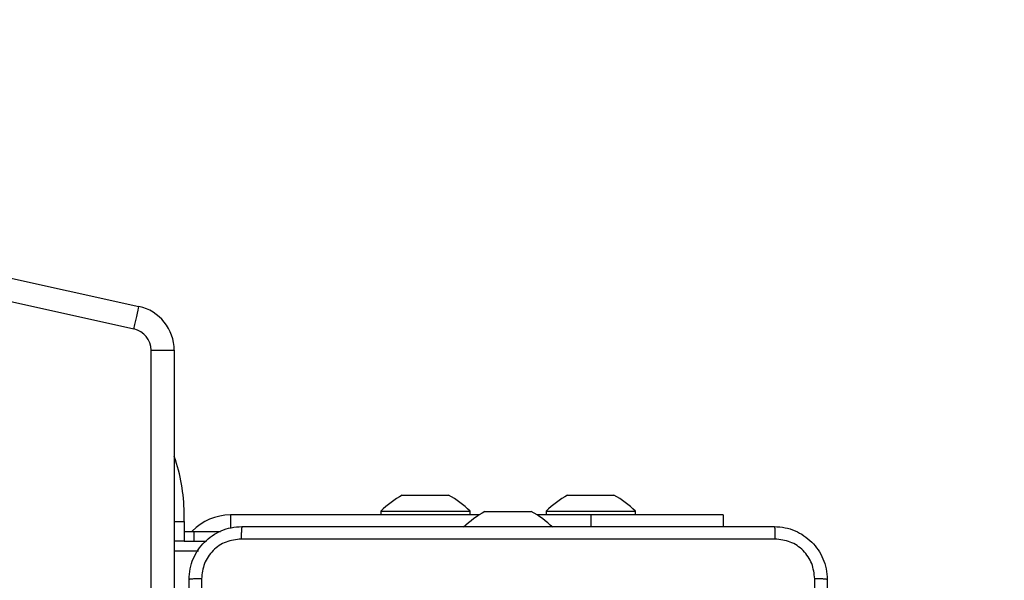
# Model space of a CAD drawing. Units: millimetres. Extents: x -106 to 1028, y 467 to 1028.
# Drawn here: x 636 to 651, y 697 to 705 of the extents above; entities that cross this region are included whole.
import ezdxf

# ---------------------------------------------------------------- set-up
doc = ezdxf.new("R2010")
doc.units = ezdxf.units.MM
doc.header["$LTSCALE"] = 50
doc.header["$PDSIZE"] = -1
doc.layers.add('VP-DIM', color=7, linetype='Continuous')
doc.layers.add('VP-EQ', color=217, linetype='Continuous')
doc.dimstyles.get("Standard").update_dxf_attribs({"dimtxt": 14, "dimasz": 20, "dimexe": 20, "dimexo": 50, "dimgap": 20, "dimtad": 0, "dimdec": 0, "dimzin": 0, "dimdsep": 46, "dimtxsty": 'Standard', "dimcen": -0.09, "dimadec": 0, "dimazin": 0, "dimtfac": 1, "dimtdec": 4, "dimtofl": 0, "dimtmove": 0, "dimatfit": 3, "dimfxl": 70, "dimfxlon": 1, "dimtolj": 1, "dimtzin": 0, "dimarcsym": 0})

# ---------------------------------------------------------------- blocks, each defined once
blk = doc.blocks.new('*D13')
at = {"layer": 'Defpoints', "color": 0}
for p in [(655.549, 952.13), (655.549, 672.282), (435.471, 623.979)]:
    blk.add_point(p, dxfattribs=at)
at = {"layer": 'VP-DIM', "color": 0, "lineweight": -2}
for p, q in [((435.471, 882.13), (435.471, 972.13)), ((655.549, 882.13), (655.549, 972.13)), ((455.471, 952.13), (525.63, 952.13)), ((635.549, 952.13), (600.63, 952.13))]:
    blk.add_line(p, q, dxfattribs=at)
at = {"layer": 'VP-DIM', "color": 0}
for points in [[(455.471, 955.464), (455.471, 948.797), (435.471, 952.13)], [(635.549, 948.797), (635.549, 955.464), (655.549, 952.13)]]:
    blk.add_solid(points, dxfattribs=at)
at = {"layer": 'VP-DIM', "color": 0, "insert": (563.13, 952.13), "char_height": 14, "attachment_point": 5}
blk.add_mtext('\\A1;220', dxfattribs=at)
blk = doc.blocks.new('*D14')
at = {"layer": 'Defpoints', "color": 0}
for p in [(622.611, 704.144), (579.299, 616.96), (947.549, 616.96)]:
    blk.add_point(p, dxfattribs=at)
at = {"layer": 'VP-DIM', "color": 0, "lineweight": -2}
for p, q in [((947.549, 724.144), (947.549, 744.144)), ((877.549, 704.144), (967.549, 704.144)), ((877.549, 616.96), (967.549, 616.96)), ((947.549, 596.96), (947.549, 576.96))]:
    blk.add_line(p, q, dxfattribs=at)
at = {"layer": 'VP-DIM', "color": 0}
for points in [[(944.216, 724.144), (950.882, 724.144), (947.549, 704.144)], [(950.882, 596.96), (944.216, 596.96), (947.549, 616.96)]]:
    blk.add_solid(points, dxfattribs=at)
at = {"layer": 'VP-DIM', "color": 0, "insert": (947.549, 657.655), "char_height": 14, "attachment_point": 5, "rotation": 90}
blk.add_mtext('\\A1;87', dxfattribs=at)
blk = doc.blocks.new('WD1426_')
at = {"color": 7, "linetype": 'Continuous', "lineweight": 25}
for p, q in [((474.838, 66.825), (490.295, 63.416)), ((490.22, 63.074), (474.763, 66.483)), ((490.479, 62.752), (490.829, 62.752)), ((490.829, 62.752), (490.829, 50.359)), ((494.278, 60.562), (494.325, 60.562)), ((494.325, 60.562), (494.628, 60.562)), ((494.628, 60.562), (494.931, 60.562)), ((494.931, 60.562), (494.978, 60.562)), ((496.778, 60.562), (496.825, 60.562)), ((496.825, 60.562), (497.128, 60.562)), ((497.128, 60.562), (497.431, 60.562)), ((497.431, 60.562), (497.478, 60.562)), ((493.953, 60.322), (493.953, 60.262)), ((493.953, 60.322), (495.303, 60.322)), ((495.303, 60.262), (495.303, 60.322)), ((495.528, 60.315), (495.575, 60.315)), ((495.575, 60.315), (495.878, 60.315)), ((495.878, 60.315), (496.181, 60.315)), ((496.181, 60.315), (496.228, 60.315)), ((496.453, 60.322), (496.453, 60.262)), ((496.453, 60.322), (497.803, 60.322)), ((497.803, 60.262), (497.803, 60.322)), ((490.978, 60.165), (490.978, 60.295)), ((490.978, 60.165), (490.978, 59.865)), ((495.438, 60.262), (491.678, 60.262)), ((497.128, 60.262), (496.319, 60.262)), ((499.128, 60.262), (497.128, 60.262)), ((499.128, 60.262), (499.128, 60.087)), ((490.978, 60.015), (491.128, 60.015)), ((491.128, 60.015), (491.128, 59.865)), ((491.128, 60.015), (491.529, 60.015)), ((490.978, 59.865), (490.829, 59.865)), ((490.978, 59.865), (491.128, 59.865)), ((491.128, 59.865), (491.307, 59.865))]:
    blk.add_line(p, q, dxfattribs=at)
at = {"color": 8, "linetype": 'Continuous', "lineweight": 25}
for p, q in [((490.479, 50.317), (490.479, 62.752)), ((490.829, 60.165), (490.978, 60.165)), ((491.678, 60.262), (491.678, 60.066)), ((497.128, 60.262), (497.128, 60.087)), ((491.195, 59.715), (490.829, 59.715))]:
    blk.add_line(p, q, dxfattribs=at)
at = {"color": 7, "linetype": 'Continuous', "lineweight": 25, "flags": 128}
blk.add_lwpolyline([(490.22, 63.074), (490.235, 63.141), (490.249, 63.205), (490.262, 63.264), (490.273, 63.316), (490.283, 63.358), (490.29, 63.39), (490.294, 63.409), (490.295, 63.416)], dxfattribs=at)
at = {"color": 7, "linetype": 'Continuous', "lineweight": 25}
for centre, radius, start, end in [((490.149, 62.752), 0.68, 360, 77.563), ((490.149, 62.752), 0.33, 360, 77.563), ((488.478, 60.295), 2.5, 360, 19.8936), ((494.999, 59.246), 1.5, 118.7049, 134.184), ((494.258, 59.246), 1.5, 45.816, 61.2951), ((497.499, 59.246), 1.5, 118.7049, 134.184), ((496.758, 59.246), 1.5, 45.816, 61.2951), ((496.249, 59), 1.5, 118.7049, 134.184), ((495.508, 59), 1.5, 45.816, 61.2951), ((491.678, 59.462), 0.8, 90, 136.2133)]:
    blk.add_arc(centre, radius, start, end, dxfattribs=at)
for points, knots in [([(491.053, 59.287), (491.057, 59.341), (491.063, 59.449), (491.128, 59.649), (491.273, 59.867), (491.491, 60.012), (491.691, 60.077), (491.799, 60.084), (491.853, 60.087)], [0, 0, 0, 0, 0.1305479, 0.2575745, 0.5000193, 0.7426633, 0.8696319, 1, 1, 1, 1]), ([(491.853, 60.087), (491.852, 60.084), (491.849, 60.078), (491.846, 60.036), (491.843, 59.974), (491.843, 59.924), (491.843, 59.899)], [0, 0, 0, 0, 0.249933, 0.499886, 0.749603, 1, 1, 1, 1]), ([(491.853, 60.087), (492.747, 60.087), (494.535, 60.087), (497.221, 60.087), (499.009, 60.087), (499.903, 60.087)], [0, 0, 0, 0, 0.333295, 0.666702, 1, 1, 1, 1]), ([(499.903, 60.087), (499.905, 60.084), (499.907, 60.078), (499.911, 60.036), (499.913, 59.974), (499.914, 59.924), (499.914, 59.899)], [0, 0, 0, 0, 0.250427, 0.5001253, 0.7500652, 1, 1, 1, 1]), ([(499.903, 60.087), (499.958, 60.084), (500.065, 60.077), (500.266, 60.012), (500.483, 59.867), (500.629, 59.649), (500.694, 59.449), (500.7, 59.341), (500.703, 59.287)], [0, 0, 0, 0, 0.130368, 0.257317, 0.499985, 0.742412, 0.869443, 1, 1, 1, 1]), ([(491.843, 59.899), (491.764, 59.89), (491.606, 59.872), (491.407, 59.733), (491.269, 59.534), (491.25, 59.376), (491.241, 59.298)], [0, 0, 0, 0, 0.24996, 0.500048, 0.749963, 1, 1, 1, 1]), ([(499.914, 59.899), (499.018, 59.899), (497.225, 59.899), (494.532, 59.899), (492.739, 59.899), (491.843, 59.899)], [0, 0, 0, 0, 0.333337, 0.666663, 1, 1, 1, 1]), ([(500.516, 59.298), (500.506, 59.376), (500.488, 59.534), (500.349, 59.733), (500.15, 59.872), (499.993, 59.89), (499.914, 59.899)], [0, 0, 0, 0, 0.2500342, 0.4999469, 0.7500398, 1, 1, 1, 1]), ([(491.241, 59.298), (491.216, 59.297), (491.166, 59.297), (491.104, 59.294), (491.062, 59.291), (491.056, 59.288), (491.053, 59.287)], [0, 0, 0, 0, 0.250418, 0.500144, 0.750056, 1, 1, 1, 1]), ([(491.053, 51.237), (491.053, 52.131), (491.053, 53.919), (491.053, 56.605), (491.053, 58.393), (491.053, 59.287)], [0, 0, 0, 0, 0.333296, 0.666702, 1, 1, 1, 1]), ([(491.241, 59.298), (491.241, 58.401), (491.241, 56.608), (491.241, 53.915), (491.241, 52.123), (491.241, 51.226)], [0, 0, 0, 0, 0.333336, 0.666664, 1, 1, 1, 1]), ([(500.516, 51.226), (500.516, 52.123), (500.516, 53.915), (500.516, 56.608), (500.516, 58.401), (500.516, 59.298)], [0, 0, 0, 0, 0.333336, 0.666664, 1, 1, 1, 1]), ([(500.703, 59.287), (500.7, 59.288), (500.695, 59.291), (500.652, 59.294), (500.59, 59.297), (500.541, 59.297), (500.516, 59.298)], [0, 0, 0, 0, 0.249953, 0.499916, 0.749651, 1, 1, 1, 1]), ([(500.703, 59.287), (500.703, 58.393), (500.703, 56.605), (500.703, 53.919), (500.703, 52.131), (500.703, 51.237)], [0, 0, 0, 0, 0.333296, 0.666702, 1, 1, 1, 1])]:
    blk.add_open_spline(points, degree=3, knots=knots, dxfattribs=at)
blk = doc.blocks.new('WD1426_ 2D')
at = {"layer": 'VP-EQ', "color": 0}
blk.add_blockref('WD1426_', (147.919, 637.303), dxfattribs=at)
blk = doc.blocks.new('*D17')
at = {"layer": 'Defpoints', "color": 0}
for p in [(805.549, 1008.144), (285.471, 660.553), (805.549, 660.553)]:
    blk.add_point(p, dxfattribs=at)
at = {"layer": 'VP-DIM', "color": 0, "lineweight": -2}
for p, q in [((285.471, 938.144), (285.471, 1028.144)), ((805.549, 938.144), (805.549, 1028.144)), ((305.471, 1008.144), (520.714, 1008.144)), ((785.549, 1008.144), (595.714, 1008.144))]:
    blk.add_line(p, q, dxfattribs=at)
at = {"layer": 'VP-DIM', "color": 0}
for points in [[(305.471, 1011.477), (305.471, 1004.811), (285.471, 1008.144)], [(785.549, 1004.811), (785.549, 1011.477), (805.549, 1008.144)]]:
    blk.add_solid(points, dxfattribs=at)
at = {"layer": 'VP-DIM', "color": 0, "insert": (558.214, 1008.144), "char_height": 14, "attachment_point": 5}
blk.add_mtext('\\A1;520', dxfattribs=at)
blk = doc.blocks.new('*D18')
at = {"layer": 'Defpoints', "color": 0}
for p in [(545.51, 854.144), (545.51, 466.962), (1007.549, 466.962)]:
    blk.add_point(p, dxfattribs=at)
at = {"layer": 'VP-DIM', "color": 0, "lineweight": -2}
for p, q in [((937.549, 854.144), (1027.549, 854.144)), ((1007.549, 834.144), (1007.549, 689.692)), ((1007.549, 486.962), (1007.549, 612.359)), ((937.549, 466.962), (1027.549, 466.962))]:
    blk.add_line(p, q, dxfattribs=at)
at = {"layer": 'VP-DIM', "color": 0}
for points in [[(1010.882, 834.144), (1004.216, 834.144), (1007.549, 854.144)], [(1004.216, 486.962), (1010.882, 486.962), (1007.549, 466.962)]]:
    blk.add_solid(points, dxfattribs=at)
at = {"layer": 'VP-DIM', "color": 0, "insert": (1007.549, 651.025), "char_height": 14, "attachment_point": 5, "rotation": 90}
blk.add_mtext('\\A1;387', dxfattribs=at)

msp = doc.modelspace()

# ---------------------------------------------------------------- block references
at = {"layer": 'VP-EQ', "color": 0}
msp.add_blockref('WD1426_ 2D', (0, 0), dxfattribs=at)

# ---------------------------------------------------------------- dimensions: what is measured, and where the dimension line sits
at = {"layer": 'VP-DIM', "color": 0}
for base, p1, p2, picture, middle in [((805.549, 1008.144), (285.471, 660.553), (805.549, 660.553), '*D17', (558.214, 1008.144)), ((655.549, 952.13), (435.471, 623.979), (655.549, 672.282), '*D13', (563.13, 952.13))]:
    dim = msp.add_linear_dim(base=base, p1=p1, p2=p2, dimstyle='Standard', dxfattribs=at)
    dim.commit()
    dim.dimension.update_dxf_attribs({"geometry": picture, "text_midpoint": middle, "dimtype": 160})
for base, p1, p2, picture, middle in [((1007.549, 466.962), (545.51, 854.144), (545.51, 466.962), '*D18', (1007.549, 651.025)), ((947.549, 616.96), (622.611, 704.144), (579.299, 616.96), '*D14', (947.549, 657.655))]:
    dim = msp.add_linear_dim(base=base, p1=p1, p2=p2, angle=90, dimstyle='Standard', dxfattribs=at)
    dim.commit()
    dim.dimension.update_dxf_attribs({"geometry": picture, "text_midpoint": middle, "dimtype": 160})

doc.saveas('drawing.dxf')
